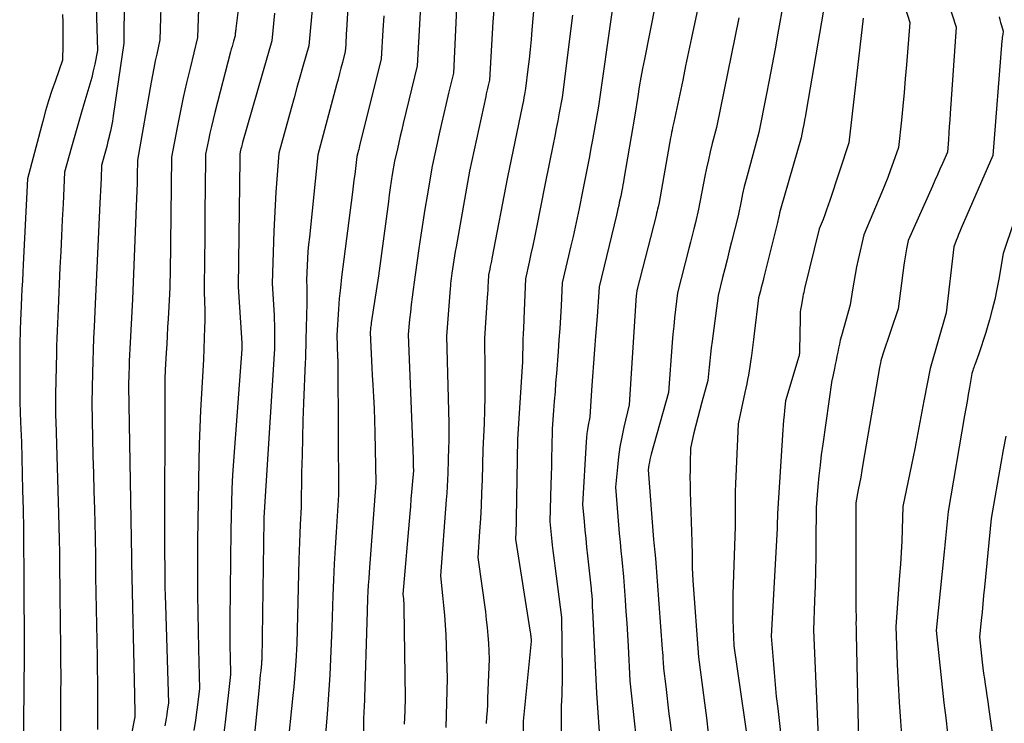
# Model space of a CAD drawing. Units: inches. Extents: x 2627976 to 2630766, y 1490164 to 1493836.
# Drawn here: x 2628003 to 2628110, y 1491332 to 1491409 of the extents above; entities that cross this region are included whole.
import ezdxf

# ---------------------------------------------------------------- set-up
doc = ezdxf.new("R2010")
doc.units = ezdxf.units.IN
doc.header["$MEASUREMENT"] = 0
doc.layers.add('Tile_2737_18_SE_contour_2ft', color=138, linetype='Continuous')

msp = doc.modelspace()

# ---------------------------------------------------------------- linework, layer by layer
at = {"layer": 'Tile_2737_18_SE_contour_2ft'}
for points in [[(2628014.78, 1491422.13, 9094), (2628014.27, 1491408.43, 9094), (2628014.26, 1491408.11, 9094), (2628014.26, 1491407.79, 9094), (2628014.25, 1491407.46, 9094), (2628014.26, 1491407.14, 9094), (2628014.26, 1491406.49, 9094), (2628013.09, 1491398.54, 9094), (2628013, 1491397.97, 9094), (2628012.9, 1491397.41, 9094), (2628012.79, 1491396.86, 9094), (2628012.66, 1491396.3, 9094), (2628012.65, 1491396.25, 9094), (2628012.52, 1491395.72, 9094), (2628012.39, 1491395.19, 9094), (2628012.26, 1491394.67, 9094), (2628012.12, 1491394.15, 9094), (2628011.83, 1491393.1, 9094), (2628011.76, 1491391.73, 9094), (2628011.73, 1491391.04, 9094), (2628011.69, 1491390.35, 9094), (2628011.66, 1491389.67, 9094), (2628011.63, 1491388.98, 9094), (2628011.12, 1491377.98, 9094), (2628011, 1491375.47, 9094), (2628010.95, 1491374.22, 9094), (2628010.9, 1491372.96, 9094), (2628010.86, 1491371.7, 9094), (2628010.83, 1491370.45, 9094), (2628010.75, 1491367.16, 9094), (2628010.84, 1491363.29, 9094), (2628010.88, 1491361.36, 9094), (2628010.93, 1491359.42, 9094), (2628010.98, 1491357.49, 9094), (2628011.03, 1491355.55, 9094), (2628011.11, 1491352.46, 9094), (2628011.12, 1491351.74, 9094), (2628011.14, 1491351.02, 9094), (2628011.15, 1491350.29, 9094), (2628011.16, 1491349.57, 9094), (2628011.17, 1491348.12, 9094), (2628011.33, 1491339.38, 9094), (2628011.35, 1491338.05, 9094), (2628011.37, 1491336.73, 9094), (2628011.38, 1491335.4, 9094), (2628011.38, 1491334.08, 9094), (2628011.38, 1491331.43, 9094)], [(2628039.24, 1491419.09, 9082), (2628038.59, 1491407.91, 9082), (2628038.57, 1491407.52, 9082), (2628038.55, 1491407.13, 9082), (2628038.52, 1491406.74, 9082), (2628038.5, 1491406.35, 9082), (2628038.45, 1491405.57, 9082), (2628038.14, 1491404.36, 9082), (2628037.98, 1491403.75, 9082), (2628037.83, 1491403.15, 9082), (2628037.67, 1491402.54, 9082), (2628037.51, 1491401.94, 9082), (2628035.47, 1491394.27, 9082), (2628034.53, 1491385.26, 9082), (2628034.45, 1491384.49, 9082), (2628034.38, 1491383.71, 9082), (2628034.33, 1491382.94, 9082), (2628034.29, 1491382.16, 9082), (2628034.21, 1491380.6, 9082), (2628034.24, 1491379.74, 9082), (2628034.24, 1491379.31, 9082), (2628034.25, 1491378.88, 9082), (2628034.25, 1491378.45, 9082), (2628034.24, 1491378.02, 9082), (2628034.13, 1491374.09, 9082), (2628034.13, 1491373.25, 9082), (2628034.12, 1491372.83, 9082), (2628034.12, 1491372.42, 9082), (2628034.1, 1491372, 9082), (2628034.09, 1491371.58, 9082), (2628033.9, 1491367.13, 9082), (2628033.83, 1491365.24, 9082), (2628033.77, 1491363.34, 9082), (2628033.73, 1491361.45, 9082), (2628033.69, 1491359.55, 9082), (2628033.64, 1491355.76, 9082), (2628033.53, 1491353.85, 9082), (2628033.48, 1491352.89, 9082), (2628033.44, 1491351.94, 9082), (2628033.4, 1491350.98, 9082), (2628033.38, 1491350.02, 9082), (2628033.16, 1491340.82, 9082), (2628033.05, 1491338.93, 9082), (2628032.99, 1491337.98, 9082), (2628032.92, 1491337.04, 9082), (2628032.83, 1491336.1, 9082), (2628032.74, 1491335.16, 9082), (2628032.11, 1491329.12, 9082)], [(2628050.98, 1491418.26, 9076), (2628050.27, 1491403.21, 9076), (2628049.74, 1491401, 9076), (2628049.48, 1491399.9, 9076), (2628049.23, 1491398.79, 9076), (2628048.98, 1491397.69, 9076), (2628048.73, 1491396.58, 9076), (2628047.94, 1491393.03, 9076), (2628047.39, 1491389.79, 9076), (2628047.15, 1491388.35, 9076), (2628046.92, 1491386.92, 9076), (2628046.7, 1491385.48, 9076), (2628046.49, 1491384.05, 9076), (2628046.08, 1491381.17, 9076), (2628045.86, 1491379.54, 9076), (2628045.75, 1491378.72, 9076), (2628045.65, 1491377.91, 9076), (2628045.57, 1491377.09, 9076), (2628045.48, 1491376.28, 9076), (2628045.33, 1491374.64, 9076), (2628045.86, 1491361.05, 9076), (2628045.87, 1491360.95, 9076), (2628045.87, 1491360.85, 9076), (2628045.87, 1491360.74, 9076), (2628045.88, 1491360.64, 9076), (2628045.88, 1491360.54, 9076), (2628045.89, 1491360.44, 9076), (2628045.89, 1491360.33, 9076), (2628045.89, 1491360.23, 9076), (2628045.9, 1491359.77, 9076), (2628045.77, 1491358.2, 9076), (2628045.7, 1491357.41, 9076), (2628045.64, 1491356.62, 9076), (2628045.57, 1491355.83, 9076), (2628045.5, 1491355.05, 9076), (2628044.76, 1491346.25, 9076), (2628044.81, 1491345.75, 9076), (2628044.83, 1491345.5, 9076), (2628044.84, 1491345.25, 9076), (2628044.85, 1491345, 9076), (2628044.86, 1491344.75, 9076), (2628044.99, 1491334.92, 9076), (2628044.95, 1491333.47, 9076), (2628044.93, 1491332.74, 9076), (2628044.9, 1491332.02, 9076)], [(2628059.68, 1491417.45, 9072), (2628058.86, 1491407.94, 9072), (2628058.76, 1491406.87, 9072), (2628058.65, 1491405.8, 9072), (2628058.54, 1491404.73, 9072), (2628058.42, 1491403.66, 9072), (2628058.17, 1491401.53, 9072), (2628058.05, 1491400.87, 9072), (2628057.99, 1491400.54, 9072), (2628057.92, 1491400.21, 9072), (2628057.86, 1491399.88, 9072), (2628057.79, 1491399.55, 9072), (2628056.17, 1491391.83, 9072), (2628054.49, 1491382.95, 9072), (2628054.43, 1491382.66, 9072), (2628054.37, 1491382.36, 9072), (2628054.31, 1491382.06, 9072), (2628054.24, 1491381.76, 9072), (2628054.11, 1491381.17, 9072), (2628054.07, 1491380.34, 9072), (2628054.05, 1491379.92, 9072), (2628054.03, 1491379.5, 9072), (2628054, 1491379.08, 9072), (2628053.98, 1491378.67, 9072), (2628053.68, 1491374.24, 9072), (2628053.72, 1491370.65, 9072), (2628053.72, 1491369.22, 9072), (2628053.71, 1491367.79, 9072), (2628053.68, 1491366.36, 9072), (2628053.63, 1491364.92, 9072), (2628053.5, 1491362.06, 9072), (2628053.41, 1491358.74, 9072), (2628053.36, 1491357.33, 9072), (2628053.3, 1491355.91, 9072), (2628053.23, 1491354.5, 9072), (2628053.14, 1491353.09, 9072), (2628052.96, 1491350.26, 9072), (2628053.77, 1491344.3, 9072), (2628053.87, 1491343.45, 9072), (2628053.96, 1491342.59, 9072), (2628054.04, 1491341.73, 9072), (2628054.1, 1491340.87, 9072), (2628054.2, 1491339.15, 9072), (2628054.02, 1491334.88, 9072), (2628053.99, 1491334.19, 9072), (2628053.95, 1491333.49, 9072), (2628053.91, 1491332.8, 9072), (2628053.86, 1491332.11, 9072)], [(2628035.37, 1491416.19, 9084), (2628034.46, 1491406.2, 9084), (2628033.82, 1491403.92, 9084), (2628033.49, 1491402.78, 9084), (2628033.18, 1491401.63, 9084), (2628032.86, 1491400.49, 9084), (2628032.55, 1491399.35, 9084), (2628031.21, 1491394.44, 9084), (2628030.97, 1491391.6, 9084), (2628030.87, 1491390.19, 9084), (2628030.78, 1491388.77, 9084), (2628030.71, 1491387.35, 9084), (2628030.65, 1491385.93, 9084), (2628030.48, 1491380.22, 9084), (2628030.67, 1491376.75, 9084), (2628030.69, 1491376.23, 9084), (2628030.71, 1491375.71, 9084), (2628030.72, 1491375.19, 9084), (2628030.72, 1491374.66, 9084), (2628030.72, 1491373.62, 9084), (2628030.72, 1491373.25, 9084), (2628030.71, 1491373.06, 9084), (2628030.71, 1491372.88, 9084), (2628030.7, 1491372.7, 9084), (2628030.69, 1491372.51, 9084), (2628029.56, 1491354.62, 9084), (2628029.56, 1491354.6, 9084), (2628029.56, 1491354.58, 9084), (2628029.55, 1491354.56, 9084), (2628029.55, 1491354.54, 9084), (2628029.55, 1491354.43, 9084), (2628029.55, 1491354.35, 9084), (2628029.32, 1491339.03, 9084), (2628029.31, 1491338.9, 9084), (2628029.31, 1491338.84, 9084), (2628029.3, 1491338.77, 9084), (2628029.29, 1491338.71, 9084), (2628029.29, 1491338.64, 9084), (2628029.21, 1491337.86, 9084), (2628029.16, 1491337.41, 9084), (2628029.12, 1491336.95, 9084), (2628029.07, 1491336.5, 9084), (2628029.03, 1491336.05, 9084), (2628028.35, 1491329.15, 9084)], [(2628022.61, 1491415.49, 9090), (2628022.31, 1491407.11, 9090), (2628021.49, 1491403.76, 9090), (2628021.1, 1491402.15, 9090), (2628020.74, 1491400.53, 9090), (2628020.4, 1491398.9, 9090), (2628020.08, 1491397.27, 9090), (2628019.47, 1491394.01, 9090), (2628019.31, 1491381.36, 9090), (2628019.3, 1491380.97, 9090), (2628019.29, 1491380.59, 9090), (2628019.28, 1491380.2, 9090), (2628019.27, 1491379.81, 9090), (2628019.25, 1491379.04, 9090), (2628019.1, 1491376.35, 9090), (2628019.04, 1491375.43, 9090), (2628018.99, 1491374.5, 9090), (2628018.94, 1491373.57, 9090), (2628018.88, 1491372.64, 9090), (2628018.78, 1491370.78, 9090), (2628018.76, 1491370.37, 9090), (2628018.75, 1491370.17, 9090), (2628018.75, 1491369.97, 9090), (2628018.75, 1491369.76, 9090), (2628018.74, 1491369.56, 9090), (2628018.71, 1491350.91, 9090), (2628018.72, 1491348.97, 9090), (2628018.73, 1491347.99, 9090), (2628018.74, 1491347.02, 9090), (2628018.76, 1491346.05, 9090), (2628018.79, 1491345.08, 9090), (2628019.12, 1491334.31, 9090), (2628019, 1491333.48, 9090), (2628018.94, 1491333.07, 9090), (2628018.88, 1491332.65, 9090), (2628018.8, 1491332.24, 9090), (2628018.72, 1491331.83, 9090)], [(2628103.11, 1491414.79, 9052), (2628105.23, 1491408.25, 9052), (2628104.58, 1491398.78, 9052), (2628104.53, 1491398.08, 9052), (2628104.48, 1491397.37, 9052), (2628104.43, 1491396.67, 9052), (2628104.38, 1491395.97, 9052), (2628104.28, 1491394.56, 9052), (2628103.73, 1491393.33, 9052), (2628103.46, 1491392.71, 9052), (2628103.18, 1491392.09, 9052), (2628102.91, 1491391.48, 9052), (2628102.63, 1491390.86, 9052), (2628099.98, 1491384.9, 9052), (2628099.8, 1491384.01, 9052), (2628099.71, 1491383.56, 9052), (2628099.64, 1491383.12, 9052), (2628099.57, 1491382.67, 9052), (2628099.5, 1491382.22, 9052), (2628098.89, 1491377.43, 9052), (2628097.23, 1491372.47, 9052), (2628097.15, 1491372.23, 9052), (2628097.08, 1491372, 9052), (2628097.01, 1491371.76, 9052), (2628096.95, 1491371.52, 9052), (2628096.84, 1491371.04, 9052), (2628095.04, 1491360.47, 9052), (2628094.92, 1491359.76, 9052), (2628094.79, 1491359.05, 9052), (2628094.66, 1491358.34, 9052), (2628094.53, 1491357.64, 9052), (2628094.25, 1491356.22, 9052), (2628094.26, 1491348.14, 9052), (2628094.26, 1491347.33, 9052), (2628094.26, 1491346.53, 9052), (2628094.27, 1491345.72, 9052), (2628094.27, 1491344.91, 9052), (2628094.28, 1491343.45, 9052), (2628094.28, 1491343.38, 9052), (2628094.28, 1491343.3, 9052), (2628094.27, 1491343.22, 9052), (2628094.27, 1491343.14, 9052), (2628094.27, 1491342.99, 9052), (2628094.28, 1491342.63, 9052), (2628094.29, 1491342.45, 9052), (2628094.29, 1491342.27, 9052), (2628094.3, 1491342.09, 9052), (2628094.3, 1491341.91, 9052), (2628094.65, 1491325.03, 9052)], [(2628011.11, 1491414.17, 9096), (2628011.36, 1491405.68, 9096), (2628011.07, 1491404.19, 9096), (2628010.91, 1491403.45, 9096), (2628010.74, 1491402.72, 9096), (2628010.54, 1491401.99, 9096), (2628010.33, 1491401.26, 9096), (2628010, 1491400.19, 9096), (2628009.62, 1491398.93, 9096), (2628009.25, 1491397.66, 9096), (2628008.89, 1491396.4, 9096), (2628008.54, 1491395.13, 9096), (2628007.78, 1491392.38, 9096), (2628007.61, 1491388.91, 9096), (2628007.52, 1491387.17, 9096), (2628007.44, 1491385.43, 9096), (2628007.35, 1491383.7, 9096), (2628007.27, 1491381.96, 9096), (2628007.06, 1491377.45, 9096), (2628006.99, 1491375.83, 9096), (2628006.96, 1491375.02, 9096), (2628006.93, 1491374.21, 9096), (2628006.9, 1491373.4, 9096), (2628006.89, 1491372.58, 9096), (2628006.79, 1491368.12, 9096), (2628006.79, 1491367.8, 9096), (2628006.78, 1491367.49, 9096), (2628006.78, 1491367.17, 9096), (2628006.78, 1491366.85, 9096), (2628006.78, 1491366.75, 9096), (2628006.78, 1491366.49, 9096), (2628006.79, 1491366.22, 9096), (2628006.79, 1491365.96, 9096), (2628006.8, 1491365.69, 9096), (2628006.82, 1491365.16, 9096), (2628007.12, 1491355.06, 9096), (2628007.16, 1491353.63, 9096), (2628007.19, 1491352.21, 9096), (2628007.21, 1491350.78, 9096), (2628007.23, 1491349.36, 9096), (2628007.25, 1491346.51, 9096), (2628007.3, 1491342.77, 9096), (2628007.33, 1491340.9, 9096), (2628007.34, 1491339.03, 9096), (2628007.35, 1491337.17, 9096), (2628007.34, 1491335.3, 9096), (2628007.32, 1491330.03, 9096)], [(2628073, 1491413.99, 9066), (2628071.16, 1491404.75, 9066), (2628070.96, 1491403.73, 9066), (2628070.77, 1491402.72, 9066), (2628070.59, 1491401.7, 9066), (2628070.42, 1491400.67, 9066), (2628070.09, 1491398.63, 9066), (2628068.9, 1491391.62, 9066), (2628068.85, 1491391.31, 9066), (2628068.8, 1491391, 9066), (2628068.74, 1491390.69, 9066), (2628068.68, 1491390.38, 9066), (2628068.56, 1491389.76, 9066), (2628068.41, 1491389.06, 9066), (2628068.34, 1491388.72, 9066), (2628068.26, 1491388.37, 9066), (2628068.18, 1491388.02, 9066), (2628068.1, 1491387.68, 9066), (2628066.19, 1491379.84, 9066), (2628066.13, 1491378.76, 9066), (2628066.1, 1491378.22, 9066), (2628066.06, 1491377.68, 9066), (2628066.03, 1491377.14, 9066), (2628065.99, 1491376.6, 9066), (2628065.82, 1491374.45, 9066), (2628065.7, 1491372.98, 9066), (2628065.59, 1491371.5, 9066), (2628065.48, 1491370.03, 9066), (2628065.38, 1491368.55, 9066), (2628065.17, 1491365.6, 9066), (2628065, 1491364.71, 9066), (2628064.93, 1491364.26, 9066), (2628064.87, 1491363.81, 9066), (2628064.82, 1491363.36, 9066), (2628064.79, 1491362.91, 9066), (2628064.4, 1491356.06, 9066), (2628064.56, 1491354.19, 9066), (2628064.65, 1491353.25, 9066), (2628064.74, 1491352.32, 9066), (2628064.83, 1491351.39, 9066), (2628064.93, 1491350.45, 9066), (2628065.32, 1491346.83, 9066), (2628065.33, 1491346.71, 9066), (2628065.35, 1491346.58, 9066), (2628065.36, 1491346.46, 9066), (2628065.38, 1491346.34, 9066), (2628065.41, 1491346.09, 9066), (2628065.43, 1491345.56, 9066), (2628065.44, 1491345.29, 9066), (2628065.45, 1491345.02, 9066), (2628065.46, 1491344.76, 9066), (2628065.47, 1491344.49, 9066), (2628065.9, 1491335.43, 9066), (2628066.06, 1491333.31, 9066), (2628066.13, 1491332.24, 9066), (2628066.19, 1491331.18, 9066)], [(2628018.37, 1491412.87, 9092), (2628018.2, 1491406.84, 9092), (2628017.85, 1491405.3, 9092), (2628017.68, 1491404.54, 9092), (2628017.52, 1491403.76, 9092), (2628017.37, 1491402.99, 9092), (2628017.23, 1491402.21, 9092), (2628015.76, 1491393.68, 9092), (2628015.72, 1491392.01, 9092), (2628015.7, 1491391.17, 9092), (2628015.67, 1491390.34, 9092), (2628015.64, 1491389.5, 9092), (2628015.61, 1491388.66, 9092), (2628015.19, 1491378.51, 9092), (2628014.91, 1491373.07, 9092), (2628014.88, 1491372.4, 9092), (2628014.85, 1491371.72, 9092), (2628014.82, 1491371.04, 9092), (2628014.8, 1491370.37, 9092), (2628014.76, 1491369.01, 9092), (2628015.08, 1491350.25, 9092), (2628015.08, 1491350.18, 9092), (2628015.08, 1491350.11, 9092), (2628015.09, 1491350.04, 9092), (2628015.09, 1491349.96, 9092), (2628015.09, 1491349.85, 9092), (2628015.09, 1491349.72, 9092), (2628015.42, 1491335.2, 9092), (2628015.43, 1491334.8, 9092), (2628015.43, 1491334.4, 9092), (2628015.44, 1491334.01, 9092), (2628015.44, 1491333.61, 9092), (2628015.44, 1491332.82, 9092), (2628013.38, 1491322.28, 9092)], [(2628046.77, 1491412.47, 9078), (2628046.33, 1491404, 9078), (2628044.8, 1491397.69, 9078), (2628044.63, 1491397.01, 9078), (2628044.47, 1491396.32, 9078), (2628044.31, 1491395.64, 9078), (2628044.15, 1491394.95, 9078), (2628043.84, 1491393.58, 9078), (2628043.6, 1491392.12, 9078), (2628043.49, 1491391.39, 9078), (2628043.38, 1491390.65, 9078), (2628043.27, 1491389.92, 9078), (2628043.17, 1491389.18, 9078), (2628042.07, 1491381.03, 9078), (2628041.29, 1491375.91, 9078), (2628041.27, 1491375.73, 9078), (2628041.24, 1491375.56, 9078), (2628041.22, 1491375.38, 9078), (2628041.2, 1491375.2, 9078), (2628041.16, 1491374.84, 9078), (2628041.24, 1491373.29, 9078), (2628041.29, 1491372.52, 9078), (2628041.33, 1491371.74, 9078), (2628041.37, 1491370.97, 9078), (2628041.41, 1491370.19, 9078), (2628041.47, 1491369.13, 9078), (2628041.54, 1491367.83, 9078), (2628041.6, 1491366.53, 9078), (2628041.64, 1491365.22, 9078), (2628041.68, 1491363.92, 9078), (2628041.81, 1491358.43, 9078), (2628041.07, 1491348.65, 9078), (2628041.02, 1491347.94, 9078), (2628040.97, 1491347.23, 9078), (2628040.93, 1491346.52, 9078), (2628040.9, 1491345.82, 9078), (2628040.84, 1491344.4, 9078), (2628040.51, 1491333.74, 9078), (2628040.5, 1491333.59, 9078), (2628040.49, 1491333.44, 9078), (2628040.48, 1491333.29, 9078), (2628040.47, 1491333.14, 9078), (2628040.45, 1491332.84, 9078), (2628040.38, 1491326.1, 9078)], [(2628077.52, 1491412.9, 9064), (2628076.3, 1491407.05, 9064), (2628075.98, 1491405.52, 9064), (2628075.66, 1491403.99, 9064), (2628075.34, 1491402.45, 9064), (2628075.02, 1491400.92, 9064), (2628074.38, 1491397.85, 9064), (2628074.24, 1491397.28, 9064), (2628074.18, 1491396.99, 9064), (2628074.12, 1491396.7, 9064), (2628074.06, 1491396.42, 9064), (2628074.01, 1491396.13, 9064), (2628072.78, 1491389.05, 9064), (2628072.66, 1491388.58, 9064), (2628072.6, 1491388.35, 9064), (2628072.54, 1491388.11, 9064), (2628072.48, 1491387.88, 9064), (2628072.42, 1491387.64, 9064), (2628070.32, 1491379.44, 9064), (2628070.28, 1491379.08, 9064), (2628070.26, 1491378.9, 9064), (2628070.25, 1491378.72, 9064), (2628070.23, 1491378.54, 9064), (2628070.22, 1491378.36, 9064), (2628069.48, 1491366.94, 9064), (2628068.91, 1491364.51, 9064), (2628068.69, 1491363.42, 9064), (2628068.48, 1491362.34, 9064), (2628068.33, 1491361.24, 9064), (2628068.2, 1491360.14, 9064), (2628067.98, 1491357.94, 9064), (2628068.32, 1491353.82, 9064), (2628068.41, 1491352.87, 9064), (2628068.49, 1491351.92, 9064), (2628068.58, 1491350.97, 9064), (2628068.68, 1491350.02, 9064), (2628068.87, 1491348.12, 9064), (2628069.05, 1491345.6, 9064), (2628069.13, 1491344.33, 9064), (2628069.22, 1491343.07, 9064), (2628069.29, 1491341.81, 9064), (2628069.36, 1491340.54, 9064), (2628069.57, 1491336.77, 9064), (2628070.68, 1491326.36, 9064)], [(2628099.17, 1491411.89, 9054), (2628100.15, 1491408.73, 9054), (2628099.79, 1491404.11, 9054), (2628099.67, 1491402.6, 9054), (2628099.54, 1491401.09, 9054), (2628099.39, 1491399.58, 9054), (2628099.24, 1491398.08, 9054), (2628098.93, 1491395.06, 9054), (2628098.35, 1491393.43, 9054), (2628098.05, 1491392.62, 9054), (2628097.75, 1491391.81, 9054), (2628097.43, 1491391.01, 9054), (2628097.1, 1491390.21, 9054), (2628095.12, 1491385.54, 9054), (2628094.51, 1491382.84, 9054), (2628094.34, 1491382.02, 9054), (2628094.17, 1491381.19, 9054), (2628094.03, 1491380.36, 9054), (2628093.89, 1491379.53, 9054), (2628093.64, 1491377.87, 9054), (2628092.68, 1491374.48, 9054), (2628092.56, 1491374.03, 9054), (2628092.46, 1491373.59, 9054), (2628092.36, 1491373.14, 9054), (2628092.28, 1491372.7, 9054), (2628092.19, 1491372.25, 9054), (2628092.11, 1491371.8, 9054), (2628092.02, 1491371.35, 9054), (2628091.92, 1491370.9, 9054), (2628091.66, 1491369.71, 9054), (2628091.64, 1491369.64, 9054), (2628090.65, 1491362.64, 9054), (2628090.49, 1491361.49, 9054), (2628090.35, 1491360.33, 9054), (2628090.23, 1491359.18, 9054), (2628090.12, 1491358.02, 9054), (2628089.91, 1491355.71, 9054), (2628089.9, 1491351.98, 9054), (2628089.88, 1491350.37, 9054), (2628089.86, 1491348.76, 9054), (2628089.82, 1491347.15, 9054), (2628089.76, 1491345.53, 9054), (2628089.64, 1491342.31, 9054), (2628090.22, 1491328.95, 9054)], [(2628086.35, 1491410.99, 9060), (2628085.74, 1491407.57, 9060), (2628085.43, 1491405.86, 9060), (2628085.12, 1491404.16, 9060), (2628084.79, 1491402.45, 9060), (2628084.46, 1491400.75, 9060), (2628083.66, 1491396.72, 9060), (2628082.48, 1491392.38, 9060), (2628082.27, 1491391.59, 9060), (2628082.07, 1491390.8, 9060), (2628081.89, 1491390, 9060), (2628081.72, 1491389.2, 9060), (2628081.39, 1491387.6, 9060), (2628080.68, 1491384.75, 9060), (2628080.43, 1491383.78, 9060), (2628080.19, 1491382.8, 9060), (2628079.94, 1491381.83, 9060), (2628079.7, 1491380.86, 9060), (2628079.2, 1491378.91, 9060), (2628078.54, 1491373.9, 9060), (2628078.45, 1491373.18, 9060), (2628078.36, 1491372.47, 9060), (2628078.29, 1491371.76, 9060), (2628078.22, 1491371.05, 9060), (2628078.09, 1491369.62, 9060), (2628077.43, 1491367.25, 9060), (2628077.2, 1491366.41, 9060), (2628076.98, 1491365.57, 9060), (2628076.77, 1491364.73, 9060), (2628076.57, 1491363.88, 9060), (2628076.18, 1491362.19, 9060), (2628076.15, 1491360.61, 9060), (2628076.14, 1491359.81, 9060), (2628076.13, 1491359.02, 9060), (2628076.15, 1491358.23, 9060), (2628076.17, 1491357.44, 9060), (2628076.35, 1491351.98, 9060), (2628076.36, 1491350.56, 9060), (2628076.37, 1491349.85, 9060), (2628076.39, 1491349.14, 9060), (2628076.42, 1491348.43, 9060), (2628076.46, 1491347.72, 9060), (2628077.06, 1491339.37, 9060), (2628077.51, 1491336.05, 9060), (2628077.72, 1491334.38, 9060), (2628077.93, 1491332.72, 9060), (2628078.13, 1491331.05, 9060)], [(2628007.54, 1491409.63, 9098), (2628007.57, 1491408.79, 9098), (2628007.58, 1491407.96, 9098), (2628007.58, 1491407.12, 9098), (2628007.58, 1491406.28, 9098), (2628007.55, 1491404.61, 9098), (2628006.77, 1491402.41, 9098), (2628006.39, 1491401.3, 9098), (2628006.03, 1491400.19, 9098), (2628005.7, 1491399.08, 9098), (2628005.39, 1491397.95, 9098), (2628003.73, 1491391.66, 9098), (2628003.25, 1491382.3, 9098), (2628003.21, 1491381.4, 9098), (2628003.16, 1491380.5, 9098), (2628003.12, 1491379.6, 9098), (2628003.08, 1491378.71, 9098), (2628002.99, 1491376.91, 9098), (2628002.96, 1491376.19, 9098), (2628002.95, 1491375.82, 9098), (2628002.93, 1491375.46, 9098), (2628002.92, 1491375.1, 9098), (2628002.91, 1491374.73, 9098), (2628002.9, 1491373.95, 9098), (2628002.89, 1491373.2, 9098), (2628002.88, 1491372.44, 9098), (2628002.87, 1491371.69, 9098), (2628002.87, 1491370.93, 9098), (2628002.87, 1491369.42, 9098), (2628002.88, 1491368.33, 9098), (2628002.9, 1491367.23, 9098), (2628002.93, 1491366.14, 9098), (2628002.96, 1491365.05, 9098), (2628003.05, 1491362.86, 9098), (2628003.19, 1491357.63, 9098), (2628003.24, 1491355.51, 9098), (2628003.28, 1491353.39, 9098), (2628003.3, 1491351.27, 9098), (2628003.32, 1491349.15, 9098), (2628003.34, 1491344.91, 9098), (2628003.36, 1491343.12, 9098), (2628003.36, 1491342.22, 9098), (2628003.36, 1491341.32, 9098), (2628003.36, 1491340.42, 9098), (2628003.36, 1491339.52, 9098), (2628003.26, 1491328.64, 9098)], [(2628026.74, 1491410.13, 9088), (2628026.5, 1491408.09, 9088), (2628026.48, 1491407.96, 9088), (2628026.47, 1491407.83, 9088), (2628026.45, 1491407.69, 9088), (2628026.44, 1491407.56, 9088), (2628026.41, 1491407.3, 9088), (2628026.24, 1491406.71, 9088), (2628026.16, 1491406.42, 9088), (2628026.08, 1491406.12, 9088), (2628026, 1491405.83, 9088), (2628025.92, 1491405.53, 9088), (2628024.19, 1491398.91, 9088), (2628024, 1491398.15, 9088), (2628023.82, 1491397.39, 9088), (2628023.65, 1491396.63, 9088), (2628023.5, 1491395.87, 9088), (2628023.19, 1491394.34, 9088), (2628023.14, 1491390.31, 9088), (2628023.12, 1491388.5, 9088), (2628023.1, 1491386.69, 9088), (2628023.09, 1491384.88, 9088), (2628023.07, 1491383.07, 9088), (2628023.03, 1491379.45, 9088), (2628023.08, 1491378.1, 9088), (2628023.09, 1491377.43, 9088), (2628023.1, 1491376.76, 9088), (2628023.09, 1491376.08, 9088), (2628023.08, 1491375.41, 9088), (2628022.97, 1491371.9, 9088), (2628022.75, 1491368.19, 9088), (2628022.65, 1491366.34, 9088), (2628022.56, 1491364.48, 9088), (2628022.5, 1491362.63, 9088), (2628022.46, 1491360.77, 9088), (2628022.32, 1491352.08, 9088), (2628022.31, 1491348.14, 9088), (2628022.32, 1491346.17, 9088), (2628022.33, 1491344.2, 9088), (2628022.36, 1491342.23, 9088), (2628022.4, 1491340.26, 9088), (2628022.51, 1491335.88, 9088), (2628022.22, 1491333.6, 9088), (2628022.07, 1491332.45, 9088), (2628021.9, 1491331.32, 9088)], [(2628030.73, 1491409.77, 9086), (2628030.43, 1491406.75, 9086), (2628027.24, 1491395.62, 9086), (2628027.19, 1491395.45, 9086), (2628027.14, 1491395.28, 9086), (2628027.1, 1491395.12, 9086), (2628027.05, 1491394.95, 9086), (2628026.96, 1491394.62, 9086), (2628026.94, 1491394.35, 9086), (2628026.93, 1491394.22, 9086), (2628026.93, 1491394.09, 9086), (2628026.92, 1491393.96, 9086), (2628026.92, 1491393.82, 9086), (2628026.76, 1491379.83, 9086), (2628027.12, 1491374.27, 9086), (2628027.13, 1491374.06, 9086), (2628027.14, 1491373.86, 9086), (2628027.15, 1491373.65, 9086), (2628027.15, 1491373.44, 9086), (2628027.15, 1491373.03, 9086), (2628026.34, 1491362.28, 9086), (2628026.23, 1491360.78, 9086), (2628026.14, 1491359.28, 9086), (2628026.07, 1491357.77, 9086), (2628026.02, 1491356.26, 9086), (2628025.93, 1491353.25, 9086), (2628025.85, 1491343.41, 9086), (2628025.84, 1491342.42, 9086), (2628025.84, 1491341.42, 9086), (2628025.85, 1491340.43, 9086), (2628025.86, 1491339.44, 9086), (2628025.9, 1491337.45, 9086), (2628025.32, 1491332.24, 9086), (2628025.18, 1491331.09, 9086)], [(2628042.66, 1491409.47, 9080), (2628042.57, 1491407.91, 9080), (2628042.39, 1491404.78, 9080), (2628040.02, 1491395.25, 9080), (2628039.98, 1491395.06, 9080), (2628039.93, 1491394.87, 9080), (2628039.88, 1491394.67, 9080), (2628039.83, 1491394.48, 9080), (2628039.73, 1491394.09, 9080), (2628039.57, 1491392.79, 9080), (2628039.49, 1491392.14, 9080), (2628039.41, 1491391.5, 9080), (2628039.33, 1491390.85, 9080), (2628039.25, 1491390.2, 9080), (2628038.06, 1491380.89, 9080), (2628037.92, 1491379.74, 9080), (2628037.86, 1491379.16, 9080), (2628037.8, 1491378.58, 9080), (2628037.76, 1491378, 9080), (2628037.72, 1491377.42, 9080), (2628037.54, 1491374.56, 9080), (2628037.62, 1491372.17, 9080), (2628037.62, 1491372.05, 9080), (2628037.63, 1491371.94, 9080), (2628037.63, 1491371.82, 9080), (2628037.63, 1491371.71, 9080), (2628037.63, 1491371.6, 9080), (2628037.63, 1491371.48, 9080), (2628037.64, 1491371.37, 9080), (2628037.64, 1491371.25, 9080), (2628037.73, 1491357.1, 9080), (2628037.46, 1491353.03, 9080), (2628037.35, 1491351.3, 9080), (2628037.26, 1491349.56, 9080), (2628037.18, 1491347.82, 9080), (2628037.11, 1491346.09, 9080), (2628037, 1491342.61, 9080), (2628036.76, 1491337.41, 9080), (2628036.71, 1491336.34, 9080), (2628036.64, 1491335.26, 9080), (2628036.56, 1491334.19, 9080), (2628036.47, 1491333.12, 9080), (2628036.28, 1491330.98, 9080)], [(2628054.69, 1491410.1, 9074), (2628054.6, 1491408.82, 9074), (2628054.51, 1491407.55, 9074), (2628054.43, 1491406.27, 9074), (2628054.35, 1491404.99, 9074), (2628054.21, 1491402.43, 9074), (2628054.07, 1491401.84, 9074), (2628054.01, 1491401.54, 9074), (2628053.94, 1491401.25, 9074), (2628053.87, 1491400.95, 9074), (2628053.81, 1491400.66, 9074), (2628052.05, 1491392.49, 9074), (2628050.56, 1491384.2, 9074), (2628050.47, 1491383.72, 9074), (2628050.39, 1491383.24, 9074), (2628050.31, 1491382.76, 9074), (2628050.24, 1491382.28, 9074), (2628050.09, 1491381.32, 9074), (2628050.02, 1491380.77, 9074), (2628049.99, 1491380.5, 9074), (2628049.96, 1491380.22, 9074), (2628049.94, 1491379.95, 9074), (2628049.92, 1491379.67, 9074), (2628049.51, 1491374.44, 9074), (2628049.76, 1491364.95, 9074), (2628049.77, 1491364.28, 9074), (2628049.77, 1491363.61, 9074), (2628049.77, 1491362.94, 9074), (2628049.75, 1491362.26, 9074), (2628049.71, 1491360.92, 9074), (2628049.66, 1491359.47, 9074), (2628049.62, 1491358.74, 9074), (2628049.59, 1491358.01, 9074), (2628049.54, 1491357.29, 9074), (2628049.49, 1491356.56, 9074), (2628048.86, 1491348.25, 9074), (2628049.1, 1491346.1, 9074), (2628049.21, 1491345.02, 9074), (2628049.31, 1491343.94, 9074), (2628049.37, 1491342.86, 9074), (2628049.43, 1491341.78, 9074), (2628049.6, 1491337.03, 9074), (2628049.44, 1491331.66, 9074)], [(2628063.31, 1491409.54, 9070), (2628062.15, 1491400.56, 9070), (2628061.84, 1491398.86, 9070), (2628061.68, 1491398.01, 9070), (2628061.52, 1491397.16, 9070), (2628061.36, 1491396.31, 9070), (2628061.18, 1491395.46, 9070), (2628060.3, 1491391.14, 9070), (2628059.32, 1491386.16, 9070), (2628059.14, 1491385.25, 9070), (2628058.95, 1491384.35, 9070), (2628058.75, 1491383.44, 9070), (2628058.55, 1491382.54, 9070), (2628058.14, 1491380.73, 9070), (2628057.98, 1491376.37, 9070), (2628057.96, 1491375.98, 9070), (2628057.94, 1491375.59, 9070), (2628057.92, 1491375.2, 9070), (2628057.9, 1491374.81, 9070), (2628057.86, 1491374.03, 9070), (2628057.85, 1491373.07, 9070), (2628057.84, 1491372.58, 9070), (2628057.83, 1491372.1, 9070), (2628057.81, 1491371.62, 9070), (2628057.78, 1491371.14, 9070), (2628057.28, 1491363.2, 9070), (2628057.14, 1491354.52, 9070), (2628057.14, 1491354.15, 9070), (2628057.12, 1491353.77, 9070), (2628057.11, 1491353.39, 9070), (2628057.09, 1491353.01, 9070), (2628057.05, 1491352.26, 9070), (2628058.67, 1491342.07, 9070), (2628058.69, 1491341.94, 9070), (2628058.71, 1491341.8, 9070), (2628058.73, 1491341.67, 9070), (2628058.75, 1491341.54, 9070), (2628058.79, 1491341.27, 9070), (2628058.79, 1491341.17, 9070), (2628058.78, 1491341.15, 9070), (2628058.78, 1491341.13, 9070), (2628058.78, 1491341.12, 9070), (2628058.78, 1491341.1, 9070), (2628057.9, 1491332.36, 9070), (2628057.92, 1491328.78, 9070)], [(2628067.64, 1491410.09, 9068), (2628066.12, 1491399.59, 9068), (2628065.47, 1491395.91, 9068), (2628065.31, 1491395, 9068), (2628065.14, 1491394.09, 9068), (2628064.97, 1491393.18, 9068), (2628064.79, 1491392.27, 9068), (2628064.43, 1491390.45, 9068), (2628064.01, 1491388.4, 9068), (2628063.8, 1491387.37, 9068), (2628063.58, 1491386.35, 9068), (2628063.35, 1491385.33, 9068), (2628063.11, 1491384.31, 9068), (2628062.16, 1491380.28, 9068), (2628062.04, 1491377.78, 9068), (2628061.97, 1491376.53, 9068), (2628061.89, 1491375.29, 9068), (2628061.81, 1491374.04, 9068), (2628061.72, 1491372.79, 9068), (2628061.53, 1491370.36, 9068), (2628061.45, 1491369.36, 9068), (2628061.38, 1491368.35, 9068), (2628061.3, 1491367.34, 9068), (2628061.22, 1491366.34, 9068), (2628061.06, 1491364.33, 9068), (2628061.03, 1491362.29, 9068), (2628061.01, 1491361.27, 9068), (2628060.99, 1491360.25, 9068), (2628060.96, 1491359.23, 9068), (2628060.93, 1491358.22, 9068), (2628060.82, 1491354.18, 9068), (2628060.88, 1491353.45, 9068), (2628060.92, 1491353.09, 9068), (2628060.95, 1491352.72, 9068), (2628060.99, 1491352.36, 9068), (2628061.03, 1491352, 9068), (2628061.08, 1491351.6, 9068), (2628061.14, 1491351.03, 9068), (2628061.21, 1491350.47, 9068), (2628061.28, 1491349.91, 9068), (2628061.35, 1491349.35, 9068), (2628062.1, 1491343.68, 9068), (2628062.16, 1491337.77, 9068), (2628062.16, 1491337.14, 9068), (2628062.16, 1491336.51, 9068), (2628062.14, 1491335.88, 9068), (2628062.11, 1491335.25, 9068), (2628062.05, 1491333.99, 9068), (2628062.01, 1491323.92, 9068)], [(2628081.48, 1491409.25, 9062), (2628079.02, 1491397.28, 9062), (2628078.57, 1491395.51, 9062), (2628078.35, 1491394.62, 9062), (2628078.14, 1491393.72, 9062), (2628077.95, 1491392.83, 9062), (2628077.77, 1491391.93, 9062), (2628077.08, 1491388.33, 9062), (2628076.72, 1491386.89, 9062), (2628076.54, 1491386.18, 9062), (2628076.36, 1491385.46, 9062), (2628076.18, 1491384.74, 9062), (2628076, 1491384.02, 9062), (2628074.76, 1491379.17, 9062), (2628074.55, 1491377.37, 9062), (2628074.45, 1491376.47, 9062), (2628074.36, 1491375.56, 9062), (2628074.27, 1491374.66, 9062), (2628074.2, 1491373.76, 9062), (2628073.78, 1491368.28, 9062), (2628071.89, 1491361.55, 9062), (2628071.82, 1491361.27, 9062), (2628071.75, 1491360.98, 9062), (2628071.7, 1491360.69, 9062), (2628071.65, 1491360.4, 9062), (2628071.57, 1491359.82, 9062), (2628072.16, 1491352.22, 9062), (2628072.19, 1491351.87, 9062), (2628072.22, 1491351.52, 9062), (2628072.25, 1491351.17, 9062), (2628072.28, 1491350.83, 9062), (2628072.35, 1491350.13, 9062), (2628073.11, 1491340.22, 9062), (2628073.14, 1491339.87, 9062), (2628073.16, 1491339.52, 9062), (2628073.18, 1491339.16, 9062), (2628073.21, 1491338.81, 9062), (2628073.25, 1491338.11, 9062), (2628073.48, 1491336.14, 9062), (2628073.6, 1491335.15, 9062), (2628073.71, 1491334.16, 9062), (2628073.83, 1491333.17, 9062), (2628073.95, 1491332.19, 9062), (2628074.92, 1491323.95, 9062)], [(2628090.72, 1491410.1, 9058), (2628088.83, 1491399.05, 9058), (2628088.75, 1491398.56, 9058), (2628088.66, 1491398.08, 9058), (2628088.57, 1491397.6, 9058), (2628088.48, 1491397.12, 9058), (2628088.3, 1491396.15, 9058), (2628086.07, 1491388.44, 9058), (2628086, 1491388.18, 9058), (2628085.93, 1491387.92, 9058), (2628085.87, 1491387.66, 9058), (2628085.81, 1491387.4, 9058), (2628085.69, 1491386.87, 9058), (2628084.21, 1491380.9, 9058), (2628084.12, 1491380.52, 9058), (2628084.02, 1491380.14, 9058), (2628083.93, 1491379.77, 9058), (2628083.83, 1491379.39, 9058), (2628083.64, 1491378.64, 9058), (2628083.14, 1491374.69, 9058), (2628083.06, 1491374.1, 9058), (2628082.99, 1491373.51, 9058), (2628082.92, 1491372.92, 9058), (2628082.84, 1491372.33, 9058), (2628082.82, 1491372.12, 9058), (2628082.75, 1491371.64, 9058), (2628082.68, 1491371.15, 9058), (2628082.6, 1491370.67, 9058), (2628082.52, 1491370.19, 9058), (2628082.43, 1491369.72, 9058), (2628082.33, 1491369.24, 9058), (2628082.24, 1491368.76, 9058), (2628082.14, 1491368.28, 9058), (2628081.41, 1491364.85, 9058), (2628081.11, 1491358.3, 9058), (2628081.08, 1491357.52, 9058), (2628081.06, 1491356.74, 9058), (2628081.06, 1491355.96, 9058), (2628081.06, 1491355.19, 9058), (2628081.08, 1491353.63, 9058), (2628080.83, 1491346.26, 9058), (2628080.8, 1491345.32, 9058), (2628080.8, 1491344.37, 9058), (2628080.81, 1491343.43, 9058), (2628080.84, 1491342.49, 9058), (2628080.91, 1491340.6, 9058), (2628082.84, 1491327.24, 9058)], [(2628109.91, 1491409.36, 9050), (2628110, 1491409.05, 9050), (2628110.09, 1491408.74, 9050), (2628110.17, 1491408.43, 9050), (2628110.35, 1491407.8, 9050), (2628110.31, 1491407.45, 9050), (2628110.29, 1491407.28, 9050), (2628110.27, 1491407.1, 9050), (2628110.25, 1491406.92, 9050), (2628110.23, 1491406.75, 9050), (2628109.23, 1491394.21, 9050), (2628105.77, 1491386.24, 9050), (2628105.63, 1491385.91, 9050), (2628105.5, 1491385.58, 9050), (2628105.36, 1491385.24, 9050), (2628105.24, 1491384.91, 9050), (2628104.99, 1491384.23, 9050), (2628104.14, 1491376.99, 9050), (2628102.37, 1491370.91, 9050), (2628101.71, 1491367.39, 9050), (2628101.38, 1491365.63, 9050), (2628101.04, 1491363.88, 9050), (2628100.7, 1491362.12, 9050), (2628100.34, 1491360.37, 9050), (2628099.41, 1491355.83, 9050), (2628099.33, 1491353.31, 9050), (2628099.28, 1491352.05, 9050), (2628099.22, 1491350.79, 9050), (2628099.14, 1491349.54, 9050), (2628099.05, 1491348.28, 9050), (2628098.62, 1491342.7, 9050), (2628098.79, 1491338.56, 9050), (2628098.88, 1491336.49, 9050), (2628098.99, 1491334.43, 9050), (2628099.13, 1491332.36, 9050), (2628099.29, 1491330.3, 9050)], [(2628095.08, 1491409.21, 9056), (2628093.48, 1491395.6, 9056), (2628091.43, 1491389.3, 9056), (2628091.25, 1491388.77, 9056), (2628091.07, 1491388.25, 9056), (2628090.88, 1491387.73, 9056), (2628090.68, 1491387.22, 9056), (2628090.27, 1491386.19, 9056), (2628088.66, 1491379.68, 9056), (2628088.61, 1491379.46, 9056), (2628088.56, 1491379.23, 9056), (2628088.51, 1491379, 9056), (2628088.47, 1491378.77, 9056), (2628088.39, 1491378.31, 9056), (2628088.28, 1491377.69, 9056), (2628088.23, 1491377.37, 9056), (2628088.19, 1491377.06, 9056), (2628088.17, 1491376.74, 9056), (2628088.16, 1491376.43, 9056), (2628088.12, 1491372.88, 9056), (2628088.12, 1491372.79, 9056), (2628088.11, 1491372.71, 9056), (2628088.11, 1491372.63, 9056), (2628088.1, 1491372.54, 9056), (2628088.08, 1491372.46, 9056), (2628088.07, 1491372.38, 9056), (2628088.05, 1491372.3, 9056), (2628088.03, 1491372.22, 9056), (2628086.59, 1491367.39, 9056), (2628086.47, 1491366.33, 9056), (2628086.41, 1491365.8, 9056), (2628086.36, 1491365.26, 9056), (2628086.32, 1491364.73, 9056), (2628086.28, 1491364.2, 9056), (2628085.7, 1491355.08, 9056), (2628085.69, 1491354.53, 9056), (2628085.68, 1491354.26, 9056), (2628085.68, 1491353.99, 9056), (2628085.66, 1491353.72, 9056), (2628085.65, 1491353.44, 9056), (2628085.02, 1491341.64, 9056), (2628085.22, 1491339.01, 9056), (2628085.33, 1491337.69, 9056), (2628085.44, 1491336.37, 9056), (2628085.57, 1491335.06, 9056), (2628085.72, 1491333.75, 9056), (2628086.69, 1491325.17, 9056)], [(2628111.54, 1491386.95, 9048), (2628110.36, 1491383.48, 9048), (2628109.89, 1491380.7, 9048), (2628109.68, 1491379.58, 9048), (2628109.44, 1491378.46, 9048), (2628109.17, 1491377.36, 9048), (2628108.87, 1491376.25, 9048), (2628108.69, 1491375.62, 9048), (2628108.46, 1491374.84, 9048), (2628108.22, 1491374.07, 9048), (2628107.96, 1491373.3, 9048), (2628107.7, 1491372.53, 9048), (2628107.26, 1491371.32, 9048), (2628107.21, 1491371.16, 9048), (2628107.16, 1491371.01, 9048), (2628107.1, 1491370.85, 9048), (2628107.05, 1491370.69, 9048), (2628106.95, 1491370.38, 9048), (2628106.68, 1491368.85, 9048), (2628106.55, 1491368.08, 9048), (2628106.42, 1491367.31, 9048), (2628106.28, 1491366.55, 9048), (2628106.15, 1491365.78, 9048), (2628104.35, 1491355.27, 9048), (2628104.21, 1491353.81, 9048), (2628104.14, 1491353.08, 9048), (2628104.06, 1491352.35, 9048), (2628103.99, 1491351.61, 9048), (2628103.92, 1491350.88, 9048), (2628103.04, 1491342.28, 9048), (2628103.88, 1491334.37, 9048), (2628104.08, 1491332.71, 9048), (2628104.29, 1491331.05, 9048)], [(2628110.64, 1491363.51, 9046), (2628110.37, 1491362.03, 9046), (2628110.11, 1491360.55, 9046), (2628109.04, 1491354.5, 9046), (2628108.32, 1491346.99, 9046), (2628108.23, 1491346.09, 9046), (2628108.15, 1491345.19, 9046), (2628108.06, 1491344.28, 9046), (2628107.97, 1491343.38, 9046), (2628107.79, 1491341.58, 9046), (2628108.08, 1491338.81, 9046), (2628108.15, 1491338.2, 9046), (2628108.23, 1491337.58, 9046), (2628108.31, 1491336.97, 9046), (2628108.4, 1491336.35, 9046), (2628108.5, 1491335.74, 9046), (2628108.59, 1491335.13, 9046), (2628108.68, 1491334.51, 9046), (2628108.77, 1491333.9, 9046), (2628109.53, 1491328.56, 9046)]]:
    msp.add_polyline3d(points, dxfattribs=at)

doc.saveas('drawing.dxf')
